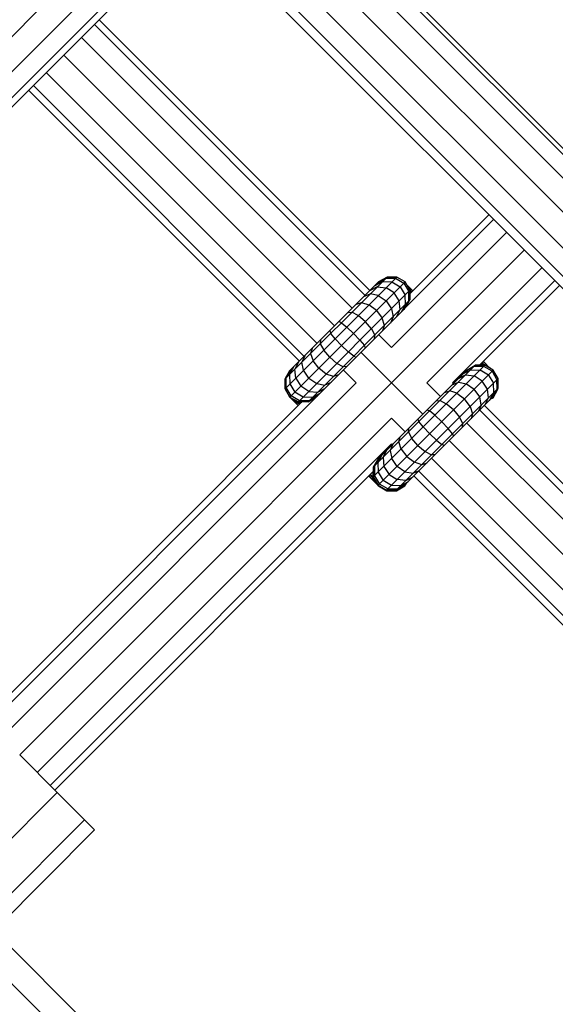
# Model space of a CAD drawing. Extents: x 2741 to 44749, y -53 to 30663.
# Drawn here: x 10531 to 10616, y 10707 to 10865 of the extents above; entities that cross this region are included whole.
import ezdxf

# ---------------------------------------------------------------- set-up
doc = ezdxf.new("R2010")
doc.units = 0
doc.header["$MEASUREMENT"] = 0
doc.layers.add('InterSystem - drawing', color=7, linetype='Continuous')

msp = doc.modelspace()

# ---------------------------------------------------------------- linework, layer by layer
at = {"layer": 'InterSystem - drawing', "linetype": 'Continuous'}
for p, q in [((10450.86, 10783.62), (10642.48, 10975.25)), ((10570.22, 10891.67), (10919.62, 10542.26)), ((10569.72, 10891.17), (10919.12, 10541.76)), ((10917.24, 10539.89), (10567.84, 10889.29)), ((10554.36, 10887.01), (10914.96, 10526.41)), ((10915.25, 10536.39), (10564.34, 10887.3)), ((10914.42, 10531.44), (10559.4, 10886.47)), ((10454.3, 10781.41), (10556.14, 10883.25)), ((10911.16, 10528.18), (10556.14, 10883.21)), ((10558.19, 10881.16), (10458.06, 10781.03)), ((10558.95, 10880.4), (10461.13, 10782.58)), ((10543.33, 10864.78), (10586.75, 10821.36)), ((10542.57, 10864.02), (10585.99, 10820.6)), ((10540.5, 10861.95), (10583.92, 10818.53)), ((10537.67, 10859.12), (10581.09, 10815.7)), ((10534.84, 10856.3), (10578.27, 10812.87)), ((10575.44, 10810.04), (10532.02, 10853.47)), ((10532.77, 10854.23), (10576.2, 10810.8)), ((10605.83, 10833.51), (10593.17, 10820.85)), ((10606.59, 10832.75), (10592.42, 10818.58)), ((10590.22, 10812.24), (10608.66, 10830.68)), ((10611.49, 10827.85), (10530.58, 10746.94)), ((10614.32, 10825.03), (10595.87, 10806.58)), ((10573.16, 10805.64), (10591.05, 10823.53)), ((10573.16, 10807.2), (10589.5, 10823.53)), ((10588.15, 10822.76), (10589.5, 10823.53)), ((10589.5, 10823.53), (10588.15, 10822.76)), ((10589.4, 10823.44), (10589.4, 10823.44)), ((10591.05, 10823.53), (10589.5, 10823.53)), ((10589.5, 10823.53), (10589.5, 10823.53)), ((10591.05, 10823.53), (10589.5, 10823.53)), ((10590.95, 10823.44), (10590.95, 10823.44)), ((10592.39, 10822.76), (10591.05, 10823.53)), ((10591.05, 10823.53), (10591.05, 10823.53)), ((10592.39, 10822.76), (10591.05, 10823.53)), ((10573.93, 10804.3), (10592.39, 10822.76)), ((10573.93, 10808.54), (10588.15, 10822.76)), ((10587.94, 10821.98), (10586.79, 10821.4)), ((10588.8, 10822.83), (10587.54, 10822.14)), ((10587.94, 10821.98), (10589.35, 10821.83)), ((10588, 10822.6), (10589.32, 10823.36)), ((10588.06, 10822.66), (10588.06, 10822.66)), ((10588.15, 10822.76), (10588.15, 10822.76)), ((10588.8, 10822.83), (10590.29, 10822.77)), ((10589.32, 10823.36), (10590.86, 10823.35)), ((10590.64, 10821.01), (10589.35, 10821.83)), ((10590.29, 10822.77), (10591.61, 10821.97)), ((10590.86, 10823.35), (10592.2, 10822.57)), ((10591.61, 10821.97), (10592.41, 10820.65)), ((10592.2, 10822.57), (10592.99, 10821.23)), ((10592.3, 10822.66), (10592.3, 10822.66)), ((10593.17, 10821.41), (10592.39, 10822.76)), ((10592.39, 10822.76), (10592.39, 10822.76)), ((10593.17, 10821.41), (10592.39, 10822.76)), ((10592.66, 10822.31), (10592.91, 10822.05)), ((10592.91, 10822.05), (10593.43, 10821.11)), ((10592.91, 10822.05), (10593.64, 10821.32)), ((10616.39, 10822.96), (10600.01, 10806.58)), ((10604.34, 10809.39), (10617.15, 10822.2)), ((10575.28, 10803.52), (10593.17, 10821.41)), ((10585.8, 10820.41), (10586.8, 10820.84)), ((10588.1, 10820.58), (10586.8, 10820.84)), ((10587.28, 10821.32), (10587.28, 10821.32)), ((10587.38, 10821.41), (10587.38, 10821.41)), ((10588.1, 10820.58), (10589.35, 10819.71)), ((10591.47, 10819.71), (10590.64, 10821.01)), ((10592.47, 10819.16), (10592.41, 10820.65)), ((10593, 10819.69), (10592.99, 10821.23)), ((10593.08, 10821.32), (10593.08, 10821.32)), ((10593.17, 10821.41), (10593.17, 10819.86)), ((10593.17, 10820.85), (10593.17, 10821.41)), ((10593.17, 10821.41), (10593.17, 10821.41)), ((10593.17, 10821.25), (10593.21, 10821.18)), ((10593.21, 10821.18), (10593.17, 10821.22)), ((10593.21, 10821.18), (10593.21, 10820.89)), ((10593.21, 10821.18), (10593.36, 10821.04)), ((10593.21, 10821.18), (10593.36, 10821.04)), ((10576.83, 10803.52), (10593.17, 10819.86)), ((10584.6, 10819.2), (10585.42, 10819.45)), ((10585.42, 10819.45), (10586.58, 10819.07)), ((10587.79, 10818.15), (10586.58, 10819.07)), ((10589.35, 10819.71), (10590.22, 10818.46)), ((10591.62, 10818.31), (10591.47, 10819.71)), ((10592.47, 10819.16), (10591.78, 10817.9)), ((10592.24, 10818.36), (10593, 10819.69)), ((10592.62, 10818.91), (10593.17, 10819.86)), ((10578.21, 10804.33), (10592.37, 10818.49)), ((10583.24, 10817.85), (10583.85, 10817.89)), ((10584.87, 10817.36), (10583.85, 10817.89)), ((10586.02, 10816.38), (10584.87, 10817.36)), ((10587.79, 10818.15), (10588.7, 10816.95)), ((10590.47, 10817.16), (10590.04, 10816.16)), ((10590.22, 10818.46), (10590.47, 10817.16)), ((10591.04, 10817.16), (10591.62, 10818.31)), ((10582.18, 10816.22), (10581.79, 10816.39)), ((10582.18, 10816.22), (10583.04, 10815.53)), ((10583.04, 10815.53), (10584.13, 10814.49)), ((10586.99, 10815.24), (10586.02, 10816.38)), ((10589.09, 10815.78), (10588.7, 10816.95)), ((10588.84, 10814.96), (10589.09, 10815.78)), ((10580.3, 10814.91), (10580.47, 10814.51)), ((10581.17, 10813.65), (10580.47, 10814.51)), ((10584.13, 10814.49), (10585.16, 10813.4)), ((10586.99, 10815.24), (10587.53, 10814.22)), ((10587.48, 10813.6), (10587.53, 10814.22)), ((10588.17, 10814.29), (10590.22, 10812.24)), ((10578.85, 10813.45), (10578.8, 10812.84)), ((10578.8, 10812.84), (10579.34, 10811.82)), ((10581.17, 10813.65), (10582.2, 10812.56)), ((10582.2, 10812.56), (10583.29, 10811.53)), ((10585.16, 10813.4), (10585.86, 10812.55)), ((10586.03, 10812.15), (10585.86, 10812.55)), ((10576.29, 10810.89), (10575.86, 10809.9)), ((10577.49, 10812.1), (10577.24, 10811.28)), ((10577.24, 10811.28), (10577.63, 10810.11)), ((10580.31, 10810.67), (10579.34, 10811.82)), ((10584.15, 10810.84), (10583.29, 10811.53)), ((10584.54, 10810.66), (10584.15, 10810.84)), ((10595.24, 10801.56), (10585.34, 10811.46)), ((10575.29, 10809.9), (10574.71, 10808.75)), ((10575.26, 10809.3), (10575.26, 10809.3)), ((10575.28, 10809.32), (10575.28, 10809.32)), ((10576.11, 10808.6), (10575.86, 10809.9)), ((10576.83, 10809.32), (10576.83, 10809.32)), ((10578.54, 10808.91), (10577.63, 10810.11)), ((10581.46, 10809.7), (10580.31, 10810.67)), ((10582.48, 10809.17), (10581.46, 10809.7)), ((10583.09, 10809.21), (10582.48, 10809.17)), ((10587.3, 10791.5), (10605.19, 10809.39)), ((10587.3, 10793.05), (10603.64, 10809.39)), ((10603.47, 10809.22), (10602.14, 10808.46)), ((10602.29, 10808.62), (10603.64, 10809.39)), ((10605.01, 10809.21), (10603.47, 10809.22)), ((10605.19, 10809.39), (10603.64, 10809.39)), ((10603.64, 10809.39), (10603.64, 10809.39)), ((10605.19, 10809.39), (10604.34, 10809.39)), ((10604.67, 10809.72), (10605, 10809.39)), ((10604.67, 10809.72), (10605, 10809.39)), ((10605.9, 10809.06), (10604.68, 10809.73)), ((10605.16, 10809.8), (10604.89, 10809.94)), ((10604.96, 10810.01), (10605.16, 10809.8)), ((10605.9, 10809.06), (10605.16, 10809.8)), ((10606.54, 10808.62), (10605.19, 10809.39)), ((10606.54, 10808.62), (10605.19, 10809.39)), ((10605.19, 10809.39), (10605.19, 10809.39)), ((10573.14, 10807.18), (10573.91, 10808.52)), ((10573.93, 10808.54), (10573.16, 10807.2)), ((10573.16, 10807.2), (10573.93, 10808.54)), ((10574.09, 10808.7), (10573.33, 10807.37)), ((10573.86, 10807.9), (10574.55, 10809.16)), ((10573.86, 10807.9), (10573.92, 10806.41)), ((10573.93, 10808.53), (10573.91, 10808.52)), ((10573.93, 10808.53), (10573.91, 10808.52)), ((10573.91, 10808.52), (10573.91, 10808.52)), ((10573.92, 10808.52), (10573.91, 10808.52)), ((10573.93, 10808.54), (10573.93, 10808.54)), ((10574.86, 10807.34), (10574.71, 10808.75)), ((10576.98, 10807.34), (10576.11, 10808.6)), ((10579.75, 10807.99), (10578.54, 10808.91)), ((10580.91, 10807.6), (10579.75, 10807.99)), ((10581.73, 10807.85), (10580.91, 10807.6)), ((10584.56, 10806.58), (10582.51, 10808.63)), ((10588.08, 10790.16), (10606.54, 10808.62)), ((10588.08, 10794.4), (10602.29, 10808.62)), ((10600.94, 10807.26), (10602.08, 10807.84)), ((10601.68, 10808), (10602.94, 10808.69)), ((10602.08, 10807.84), (10603.49, 10807.69)), ((10602.94, 10808.69), (10604.43, 10808.63)), ((10604.78, 10806.86), (10603.49, 10807.69)), ((10605.75, 10807.83), (10604.43, 10808.63)), ((10606.35, 10808.43), (10605.01, 10809.21)), ((10605.75, 10807.83), (10606.55, 10806.51)), ((10606.08, 10808.88), (10605.9, 10809.06)), ((10606.35, 10808.43), (10607.13, 10807.09)), ((10607.31, 10807.27), (10606.54, 10808.62)), ((10607.31, 10807.27), (10606.54, 10808.62)), ((10606.54, 10808.62), (10606.54, 10808.62)), ((10527.75, 10749.77), (10584.56, 10806.58)), ((10573.14, 10807.18), (10573.14, 10807.18)), ((10573.14, 10807.18), (10573.14, 10805.62)), ((10573.14, 10805.62), (10573.14, 10807.18)), ((10573.14, 10807.18), (10573.16, 10807.16)), ((10573.16, 10807.2), (10573.16, 10807.2)), ((10573.16, 10807.2), (10573.16, 10805.64)), ((10573.16, 10805.64), (10573.16, 10807.2)), ((10573.34, 10805.83), (10573.33, 10807.37)), ((10573.92, 10806.41), (10574.72, 10805.09)), ((10574.86, 10807.34), (10575.69, 10806.05)), ((10576.98, 10807.34), (10578.23, 10806.48)), ((10578.23, 10806.48), (10579.53, 10806.22)), ((10578.95, 10807.2), (10578.95, 10807.2)), ((10580.53, 10806.65), (10579.53, 10806.22)), ((10589.42, 10789.38), (10607.31, 10807.27)), ((10595.87, 10806.58), (10598.07, 10804.39)), ((10599.94, 10806.26), (10600.94, 10806.69)), ((10600.01, 10806.58), (10600.14, 10806.46)), ((10600.94, 10806.69), (10602.24, 10806.44)), ((10601.52, 10807.27), (10601.52, 10807.27)), ((10602.24, 10806.44), (10603.49, 10805.57)), ((10605.61, 10805.57), (10604.78, 10806.86)), ((10606.61, 10805.02), (10606.55, 10806.51)), ((10607.14, 10805.55), (10607.13, 10807.09)), ((10607.31, 10805.72), (10607.31, 10807.27)), ((10607.31, 10805.72), (10607.31, 10807.27)), ((10607.31, 10807.27), (10607.31, 10807.27)), ((10573.14, 10805.62), (10573.14, 10805.62)), ((10573.14, 10805.62), (10573.91, 10804.28)), ((10573.91, 10804.28), (10573.14, 10805.62)), ((10573.14, 10805.62), (10573.21, 10805.55)), ((10573.16, 10805.64), (10573.16, 10805.64)), ((10573.16, 10805.64), (10573.93, 10804.3)), ((10573.93, 10804.3), (10573.16, 10805.64)), ((10574.12, 10804.49), (10573.34, 10805.83)), ((10575.46, 10803.71), (10574.12, 10804.49)), ((10576.04, 10804.29), (10574.72, 10805.09)), ((10576.98, 10805.22), (10575.69, 10806.05)), ((10576.98, 10805.22), (10578.39, 10805.08)), ((10577.53, 10804.22), (10578.79, 10804.91)), ((10578.39, 10805.08), (10579.53, 10805.66)), ((10590.97, 10789.38), (10607.31, 10805.72)), ((10598.74, 10805.06), (10599.56, 10805.31)), ((10600.72, 10804.92), (10599.56, 10805.31)), ((10600.72, 10804.92), (10601.93, 10804.01)), ((10604.36, 10804.32), (10603.49, 10805.57)), ((10605.76, 10804.16), (10605.61, 10805.57)), ((10605.92, 10803.76), (10606.61, 10805.02)), ((10607.14, 10805.55), (10606.38, 10804.22)), ((10606.52, 10804.2), (10607.29, 10805.55)), ((10606.54, 10804.37), (10607.31, 10805.72)), ((10606.54, 10804.37), (10607.31, 10805.72)), ((10607.29, 10805.55), (10607.24, 10805.6)), ((10607.29, 10805.55), (10607.29, 10805.68)), ((10607.29, 10805.55), (10607.29, 10805.68)), ((10607.29, 10805.55), (10607.29, 10805.55)), ((10607.31, 10805.72), (10607.31, 10805.72)), ((10524.92, 10752.6), (10575.84, 10803.52)), ((10578.11, 10804.27), (10525.68, 10751.84)), ((10573.91, 10804.28), (10575.26, 10803.5)), ((10573.91, 10804.28), (10573.91, 10804.28)), ((10573.91, 10804.28), (10575.26, 10803.5)), ((10573.91, 10804.28), (10574.07, 10804.12)), ((10573.93, 10804.3), (10573.93, 10804.3)), ((10573.93, 10804.3), (10575.28, 10803.52)), ((10573.93, 10804.3), (10575.28, 10803.52)), ((10574.01, 10804.22), (10573.99, 10804.27)), ((10575.4, 10803.36), (10574.07, 10804.12)), ((10574.53, 10803.66), (10574.07, 10804.12)), ((10574.29, 10804.09), (10574.32, 10804.04)), ((10575.47, 10803.15), (10574.53, 10803.66)), ((10574.53, 10803.66), (10575.26, 10802.93)), ((10574.84, 10803.78), (10574.86, 10803.73)), ((10575.18, 10803.58), (10575.26, 10803.5)), ((10575.26, 10803.5), (10575.82, 10803.5)), ((10575.26, 10803.5), (10575.26, 10803.5)), ((10575.4, 10803.36), (10575.26, 10803.5)), ((10575.26, 10803.5), (10575.82, 10803.5)), ((10575.28, 10803.52), (10575.84, 10803.52)), ((10576.83, 10803.52), (10575.28, 10803.52)), ((10575.28, 10803.52), (10575.28, 10803.52)), ((10575.4, 10803.36), (10575.69, 10803.37)), ((10575.54, 10803.22), (10575.4, 10803.36)), ((10575.4, 10803.36), (10575.54, 10803.22)), ((10577, 10803.69), (10575.46, 10803.71)), ((10577.53, 10804.22), (10576.04, 10804.29)), ((10576.83, 10803.52), (10577.78, 10804.07)), ((10578.33, 10804.45), (10577, 10803.69)), ((10592.32, 10790.16), (10606.54, 10804.37)), ((10597.38, 10803.7), (10598, 10803.75)), ((10598, 10803.75), (10599.01, 10803.21)), ((10600.16, 10802.24), (10599.01, 10803.21)), ((10602.85, 10802.8), (10601.93, 10804.01)), ((10604.61, 10803.02), (10604.18, 10802.02)), ((10604.61, 10803.02), (10604.36, 10804.32)), ((10605.14, 10802.97), (10667.87, 10740.24)), ((10605.18, 10803.02), (10605.76, 10804.16)), ((10605.19, 10803.6), (10605.19, 10803.6)), ((10606.52, 10804.2), (10606.16, 10804)), ((10606.16, 10804), (10606.52, 10804.2)), ((10606.44, 10804.28), (10606.52, 10804.2)), ((10606.52, 10804.2), (10606.52, 10804.2)), ((10606.54, 10804.37), (10606.54, 10804.37)), ((10595.93, 10802.25), (10596.32, 10802.08)), ((10597.18, 10801.38), (10596.32, 10802.08)), ((10598.27, 10800.35), (10597.18, 10801.38)), ((10600.16, 10802.24), (10601.13, 10801.09)), ((10602.85, 10802.8), (10603.23, 10801.64)), ((10603.23, 10801.64), (10602.98, 10800.82)), ((10604.38, 10802.22), (10667.11, 10739.48)), ((10533.41, 10744.12), (10590.22, 10800.92)), ((10590.22, 10800.92), (10592.41, 10798.73)), ((10594.44, 10800.76), (10594.61, 10800.37)), ((10595.31, 10799.51), (10594.61, 10800.37)), ((10599.3, 10799.26), (10598.27, 10800.35)), ((10601.67, 10800.08), (10601.13, 10801.09)), ((10601.62, 10799.46), (10601.67, 10800.08)), ((10602.31, 10800.14), (10665.04, 10737.41)), ((10592.94, 10798.7), (10592.99, 10799.31)), ((10592.94, 10798.7), (10593.48, 10797.68)), ((10596.34, 10798.42), (10595.31, 10799.51)), ((10597.43, 10797.39), (10596.34, 10798.42)), ((10600, 10798.4), (10599.3, 10799.26)), ((10600, 10798.4), (10600.17, 10798.01)), ((10535.48, 10742.05), (10590.22, 10796.78)), ((10590.43, 10796.75), (10590, 10795.75)), ((10590.22, 10796.78), (10590.34, 10796.66)), ((10591.38, 10797.14), (10591.63, 10797.95)), ((10591.77, 10795.97), (10591.38, 10797.14)), ((10594.45, 10796.53), (10593.48, 10797.68)), ((10597.43, 10797.39), (10598.29, 10796.69)), ((10598.68, 10796.52), (10598.29, 10796.69)), ((10599.48, 10797.32), (10662.21, 10734.58)), ((10588.69, 10795.01), (10588, 10793.75)), ((10588.86, 10794.61), (10589.43, 10795.76)), ((10589.42, 10795.18), (10589.42, 10795.18)), ((10590, 10795.75), (10590.25, 10794.45)), ((10590.97, 10795.18), (10590.97, 10795.18)), ((10591.77, 10795.97), (10592.69, 10794.77)), ((10594.45, 10796.53), (10595.6, 10795.56)), ((10595.6, 10795.56), (10596.62, 10795.02)), ((10597.23, 10795.07), (10596.62, 10795.02)), ((10588.08, 10794.4), (10587.3, 10793.05)), ((10588.23, 10794.55), (10587.47, 10793.23)), ((10588, 10793.75), (10588.06, 10792.27)), ((10588.86, 10794.61), (10589, 10793.2)), ((10591.12, 10793.2), (10590.25, 10794.45)), ((10592.69, 10794.77), (10593.89, 10793.85)), ((10595.06, 10793.46), (10593.89, 10793.85)), ((10595.87, 10793.71), (10595.06, 10793.46)), ((10596.65, 10794.49), (10659.38, 10731.76)), ((10536.24, 10741.29), (10587.3, 10792.35)), ((10587.52, 10790.67), (10586.85, 10791.9)), ((10587.22, 10791.54), (10586.86, 10791.91)), ((10587.22, 10792.27), (10587.22, 10791.54)), ((10587.3, 10793.05), (10587.3, 10793.05)), ((10587.3, 10793.05), (10587.3, 10791.5)), ((10587.3, 10792.35), (10587.3, 10791.5)), ((10587.47, 10793.23), (10587.49, 10791.69)), ((10588.06, 10792.27), (10588.86, 10790.94)), ((10589, 10793.2), (10589.83, 10791.91)), ((10589.83, 10791.91), (10591.12, 10791.08)), ((10592.37, 10792.33), (10591.12, 10793.2)), ((10592.37, 10792.33), (10593.67, 10792.08)), ((10593.1, 10793.05), (10593.1, 10793.05)), ((10593.67, 10792.08), (10594.67, 10792.51)), ((10594.58, 10792.42), (10657.31, 10729.69)), ((10586.57, 10791.62), (10586.77, 10791.42)), ((10586.64, 10791.69), (10586.77, 10791.42)), ((10587.52, 10790.67), (10586.77, 10791.42)), ((10587.22, 10791.54), (10587.36, 10791.4)), ((10587.22, 10791.54), (10587.98, 10790.22)), ((10587.22, 10791.54), (10587.35, 10791.41)), ((10587.3, 10791.5), (10587.3, 10791.5)), ((10587.3, 10791.5), (10588.13, 10790.06)), ((10587.3, 10791.5), (10588.08, 10790.16)), ((10587.35, 10791.41), (10587.35, 10791.41)), ((10587.35, 10791.41), (10587.35, 10791.41)), ((10587.35, 10791.41), (10587.35, 10791.41)), ((10588.13, 10790.06), (10587.35, 10791.41)), ((10587.36, 10791.4), (10587.36, 10791.4)), ((10587.49, 10791.69), (10588.27, 10790.35)), ((10587.52, 10790.67), (10587.98, 10790.22)), ((10587.58, 10791.01), (10587.58, 10791.01)), ((10587.9, 10790.47), (10587.9, 10790.47)), ((10589.61, 10789.57), (10588.27, 10790.35)), ((10590.19, 10790.14), (10588.86, 10790.94)), ((10592.53, 10790.94), (10591.12, 10791.08)), ((10591.15, 10789.55), (10592.47, 10790.31)), ((10591.68, 10790.08), (10592.93, 10790.77)), ((10592.37, 10790.06), (10592.58, 10790.42)), ((10592.53, 10790.94), (10593.68, 10791.51)), ((10593.1, 10791.5), (10593.1, 10791.5)), ((10593.82, 10791.66), (10656.55, 10728.93)), ((10588.13, 10790.06), (10587.98, 10790.22)), ((10588.07, 10790.16), (10588.07, 10790.16)), ((10588.08, 10790.16), (10588.08, 10790.16)), ((10588.08, 10790.16), (10589.42, 10789.38)), ((10588.08, 10790.16), (10589.42, 10789.38)), ((10589.48, 10789.28), (10588.13, 10790.06)), ((10588.13, 10790.06), (10588.13, 10790.06)), ((10588.13, 10790.06), (10589.48, 10789.28)), ((10589.48, 10789.28), (10589.32, 10789.44)), ((10589.42, 10789.38), (10590.97, 10789.38)), ((10590.97, 10789.38), (10589.42, 10789.38)), ((10589.42, 10789.38), (10589.42, 10789.38)), ((10591.03, 10789.28), (10589.48, 10789.28)), ((10589.48, 10789.28), (10589.48, 10789.28)), ((10589.48, 10789.28), (10591.03, 10789.28)), ((10591.15, 10789.55), (10589.61, 10789.57)), ((10591.68, 10790.08), (10590.19, 10790.14)), ((10591.03, 10789.28), (10590.93, 10789.38)), ((10590.97, 10789.38), (10592.32, 10790.16)), ((10592.32, 10790.16), (10590.97, 10789.38)), ((10590.97, 10789.38), (10590.97, 10789.38)), ((10592.37, 10790.06), (10591.03, 10789.28)), ((10591.03, 10789.28), (10592.37, 10790.06)), ((10591.03, 10789.28), (10591.03, 10789.28)), ((10592.37, 10790.06), (10592.29, 10790.14)), ((10592.32, 10790.16), (10592.32, 10790.16)), ((10592.37, 10790.06), (10592.37, 10790.06)), ((10536.59, 10740.93), (10530.58, 10746.94)), ((10517.68, 10722.02), (10536.59, 10740.93)), ((10536.59, 10740.93), (10536.24, 10741.29)), ((10540.99, 10736.53), (10536.59, 10740.93)), ((10536.59, 10740.93), (10540.99, 10736.53)), ((10523.26, 10718.8), (10540.99, 10736.53)), ((10542.6, 10734.92), (10540.99, 10736.53)), ((10540.99, 10736.53), (10542.6, 10734.92)), ((10542.6, 10734.92), (10526.48, 10718.8)), ((10587.45, 10652.14), (10516.89, 10722.7)), ((10526.48, 10718.8), (10583.55, 10661.73))]:
    msp.add_line(p, q, dxfattribs=at)

doc.saveas('drawing.dxf')
